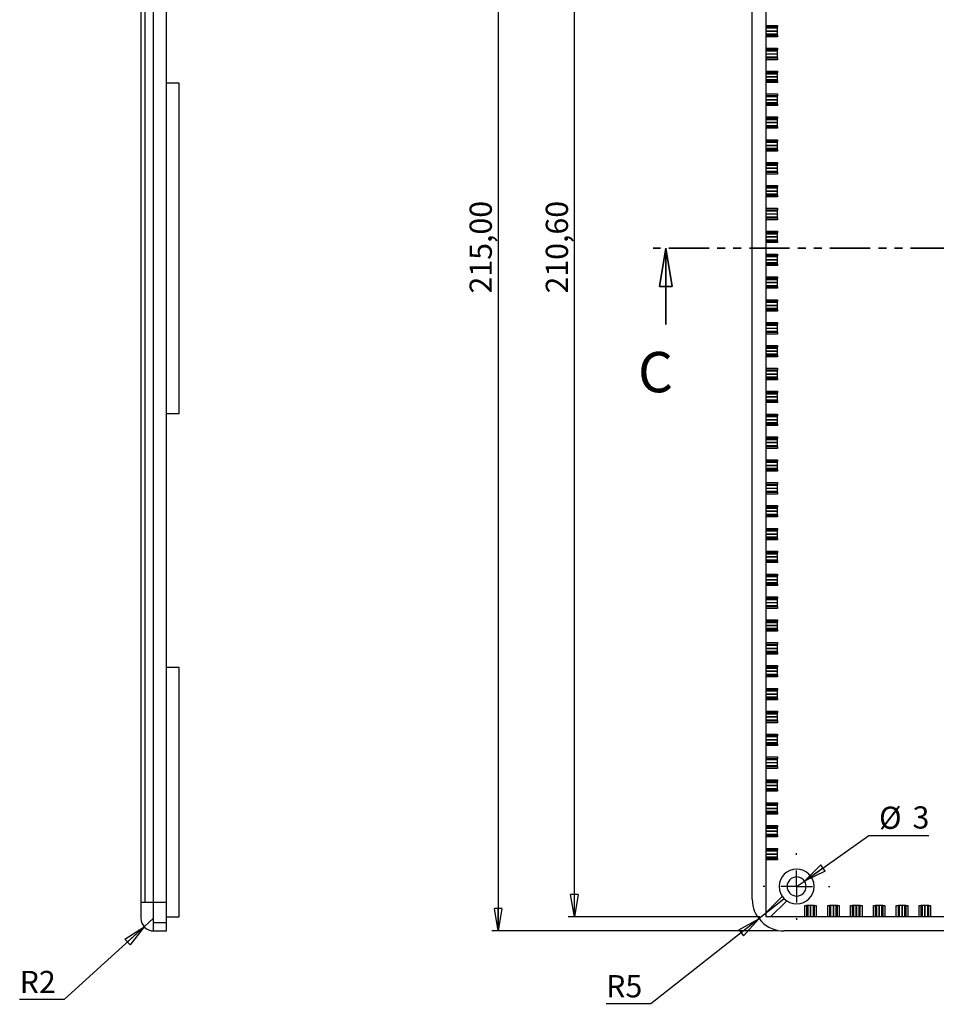
# Model space of a CAD drawing. Units: millimetres. Extents: x 3 to 1186, y 3 to 838.
# Drawn here: x 759 to 903, y 300 to 455 of the extents above; entities that cross this region are included whole.
import ezdxf

# ---------------------------------------------------------------- set-up
doc = ezdxf.new("R2010")
doc.units = ezdxf.units.MM
doc.linetypes.add('PHANTOM', pattern=[12.7, 6.35, -1.27, 1.27, -1.27, 1.27, -1.27])
doc.layers.add('CARTIGLIO', color=7, linetype='Continuous', lineweight=25)
doc.styles.add('SLDTEXTSTYLE0', font='TXT', dxfattribs={"width": 0.75})
doc.dimstyles.new('SLDDIMSTYLE0', dxfattribs={"dimtxt": 3.5, "dimasz": 3.556, "dimexe": 0, "dimexo": 0.0625, "dimgap": 0.875, "dimtad": 1, "dimrnd": 1e-09, "dimzin": 12, "dimdsep": 46, "dimtxsty": 'SLDTEXTSTYLE0', "dimblk1": 'CLOSED', "dimblk2": 'CLOSED', "dimsah": 1, "dimcen": 0.09, "dimadec": 0, "dimazin": 3, "dimtfac": 1, "dimtofl": 0, "dimtmove": 0, "dimatfit": 3, "dimldrblk": 'CLOSED', "dimfxl": 0, "dimfrac": 2, "dimtolj": 1, "dimtzin": 12, "dimarcsym": 0})
doc.dimstyles.new('SLDDIMSTYLE4', dxfattribs={"dimtxt": 3.5, "dimasz": 3.556, "dimexe": 0, "dimexo": 0.0625, "dimgap": 0.875, "dimtad": 0, "dimtih": 1, "dimtoh": 1, "dimrnd": 1e-09, "dimzin": 12, "dimdsep": 46, "dimtxsty": 'SLDTEXTSTYLE0', "dimblk1": 'CLOSED', "dimblk2": 'CLOSED', "dimsah": 1, "dimcen": 0, "dimadec": 0, "dimazin": 3, "dimtfac": 1, "dimtofl": 0, "dimtmove": 0, "dimatfit": 3, "dimldrblk": 'CLOSED', "dimfxl": 0, "dimfrac": 2, "dimtolj": 1, "dimtzin": 12, "dimarcsym": 0})
doc.dimstyles.new('SLDDIMSTYLE5', dxfattribs={"dimtxt": 3.5, "dimasz": 3.556, "dimexe": 0, "dimexo": 0.0625, "dimgap": 0.875, "dimtad": 0, "dimtih": 1, "dimtoh": 1, "dimdec": 0, "dimrnd": 1e-09, "dimzin": 12, "dimdsep": 46, "dimtxsty": 'SLDTEXTSTYLE0', "dimblk1": 'CLOSED', "dimblk2": 'CLOSED', "dimsah": 1, "dimcen": 0, "dimadec": 0, "dimazin": 3, "dimtfac": 1, "dimtdec": 0, "dimtofl": 0, "dimtmove": 0, "dimatfit": 3, "dimldrblk": 'CLOSED', "dimfxl": 0, "dimfrac": 2, "dimtolj": 1, "dimtzin": 12, "dimarcsym": 0})

# ---------------------------------------------------------------- blocks, each defined once
blk = doc.blocks.new('_Closed')
at = {"color": 0, "linetype": 'ByBlock', "lineweight": -2}
for p, q in [((-1, 0.166667), (0, 0)), ((-1, 0.166667), (-1, -0.166667)), ((0, 0), (-1, -0.166667)), ((0, 0), (-1, 0))]:
    blk.add_line(p, q, dxfattribs=at)
blk = doc.blocks.new('_D_34')
at = {"layer": 'CARTIGLIO'}
for p, q in [((779.95, 313.81), (778.47, 312.46)), ((778.47, 312.46), (765.86, 301.01)), ((765.86, 301.01), (758.85, 301.01))]:
    blk.add_line(p, q, dxfattribs=at)
blk.add_arc((779.95, 313.81), 2, 195.682, 198.4349, dxfattribs=at)
at = {"layer": 'CARTIGLIO', "xscale": 3.556, "yscale": 3.556, "rotation": 42.24701498468657}
blk.add_blockref('_Closed', (778.47, 312.46), dxfattribs=at)
at = {"layer": 'CARTIGLIO', "insert": (758.85, 305.52), "char_height": 3.5, "attachment_point": 1, "style": 'SLDTEXTSTYLE0'}
blk.add_mtext('R2', dxfattribs=at)
blk = doc.blocks.new('_D_38')
at = {"layer": 'CARTIGLIO'}
for p, q in [((878.23, 526.81), (833.23, 526.81)), ((834.23, 526.81), (834.23, 311.81)), ((878.23, 311.81), (833.23, 311.81))]:
    blk.add_line(p, q, dxfattribs=at)
at = {"layer": 'CARTIGLIO', "xscale": 3.556, "yscale": 3.556}
for p, rotation in [((834.23, 526.81, -34.25), 90.0000000000004), ((834.23, 311.81, -34.25), 270.0000000000004)]:
    blk.add_blockref('_Closed', p, dxfattribs=dict(at, rotation=rotation))
at = {"layer": 'CARTIGLIO', "insert": (829.72, 412.19), "char_height": 3.5, "attachment_point": 1, "rotation": 90, "style": 'SLDTEXTSTYLE0'}
blk.add_mtext('215,00', dxfattribs=at)
blk = doc.blocks.new('_D_39')
at = {"layer": 'CARTIGLIO'}
for p, q in [((875.43, 524.61), (845.23, 524.61)), ((846.23, 314.01), (846.23, 524.61)), ((875.43, 314.01), (845.23, 314.01))]:
    blk.add_line(p, q, dxfattribs=at)
at = {"layer": 'CARTIGLIO', "xscale": 3.556, "yscale": 3.556}
for p, rotation in [((846.23, 524.61, -34.25), 90.0000000000004), ((846.23, 314.01, -34.25), 270.0000000000004)]:
    blk.add_blockref('_Closed', p, dxfattribs=dict(at, rotation=rotation))
at = {"layer": 'CARTIGLIO', "insert": (841.72, 412.19), "char_height": 3.5, "attachment_point": 1, "rotation": 90, "style": 'SLDTEXTSTYLE0'}
blk.add_mtext('210,60', dxfattribs=at)
blk = doc.blocks.new('_D_40')
at = {"layer": 'CARTIGLIO'}
for p, q in [((879.23, 316.81), (875.3, 313.72)), ((875.3, 313.72), (858.24, 300.34)), ((858.24, 300.34), (851.23, 300.34))]:
    blk.add_line(p, q, dxfattribs=at)
at = {"layer": 'CARTIGLIO', "xscale": 3.556, "yscale": 3.556, "rotation": 38.11212088725044}
blk.add_blockref('_Closed', (875.3, 313.72, -34.25), dxfattribs=at)
at = {"layer": 'CARTIGLIO', "insert": (851.23, 304.85), "char_height": 3.5, "attachment_point": 1, "style": 'SLDTEXTSTYLE0'}
blk.add_mtext('R5', dxfattribs=at)
blk = doc.blocks.new('_D_41')
at = {"layer": 'CARTIGLIO'}
for p, q in [((882.46, 319.67), (892.62, 326.86)), ((892.62, 326.86), (902.07, 326.86)), ((881.23, 318.81), (882.46, 319.67))]:
    blk.add_line(p, q, dxfattribs=at)
at = {"layer": 'CARTIGLIO', "xscale": 3.556, "yscale": 3.556, "rotation": 215.2831907688149}
blk.add_blockref('_Closed', (882.46, 319.67, -34.25), dxfattribs=at)
at = {"layer": 'CARTIGLIO', "char_height": 3.5, "attachment_point": 1, "style": 'SLDTEXTSTYLE0'}
for s, insert in [('%%c', (894.21, 331.38)), ('3', (899.49, 331.43))]:
    blk.add_mtext(s, dxfattribs=dict(at, insert=insert))
blk = doc.blocks.new('SW_CENTERMARKSYMBOL_6')
at = {"layer": 'CARTIGLIO', "color": 0}
for p, q in [((0, 5), (0, 5.25)), ((0, 0), (0, 2.5)), ((-5, 0), (-5.25, 0)), ((0, 0), (-2.5, 0)), ((0, 0), (0, -2.5)), ((0, 0), (2.5, 0)), ((5, 0), (5.25, 0)), ((0, -5), (0, -5.25))]:
    blk.add_line(p, q, dxfattribs=at)

msp = doc.modelspace()

# ---------------------------------------------------------------- linework, layer by layer
at = {"color": 7, "linetype": 'Continuous', "lineweight": 25}
for p, q in [((876.432, 314.005), (876.432, 524.605)), ((777.954, 522.305), (777.954, 316.305)), ((778.54, 522.305), (778.54, 316.305)), ((779.954, 316.305), (779.954, 522.305)), ((781.954, 316.305), (781.954, 522.305)), ((874.232, 316.805), (874.232, 521.805)), ((876.432, 454.405), (878.232, 454.405)), ((878.232, 454.405), (878.232, 454.133)), ((878.232, 454.133), (876.432, 454.133)), ((878.232, 453.949), (876.432, 453.949)), ((876.432, 453.508), (878.232, 453.508)), ((878.232, 453.502), (876.432, 453.502)), ((876.432, 453.062), (878.232, 453.062)), ((876.432, 452.878), (878.232, 452.878)), ((878.232, 453.949), (878.232, 454.133)), ((878.232, 453.508), (878.232, 453.949)), ((878.232, 453.508), (878.232, 453.502)), ((878.232, 453.062), (878.232, 453.502)), ((878.232, 452.878), (878.232, 453.062)), ((878.232, 452.878), (878.232, 452.605)), ((878.232, 452.605), (876.432, 452.605)), ((876.432, 450.805), (878.232, 450.805)), ((878.232, 450.533), (876.432, 450.533)), ((878.232, 450.349), (876.432, 450.349)), ((876.432, 449.908), (878.232, 449.908)), ((878.232, 449.902), (876.432, 449.902)), ((878.232, 450.805), (878.232, 450.533)), ((878.232, 450.349), (878.232, 450.533)), ((878.232, 449.908), (878.232, 450.349)), ((878.232, 449.908), (878.232, 449.902)), ((878.232, 449.462), (878.232, 449.902)), ((876.432, 449.462), (878.232, 449.462)), ((876.432, 449.278), (878.232, 449.278)), ((878.232, 449.005), (876.432, 449.005)), ((878.232, 449.278), (878.232, 449.462)), ((878.232, 449.278), (878.232, 449.005)), ((876.432, 447.205), (878.232, 447.205)), ((878.232, 446.933), (876.432, 446.933)), ((878.232, 446.749), (876.432, 446.749)), ((878.232, 447.205), (878.232, 446.933)), ((878.232, 446.749), (878.232, 446.933)), ((878.232, 446.308), (878.232, 446.749)), ((783.954, 445.305), (781.954, 445.305)), ((783.954, 393.305), (783.954, 445.305)), ((876.432, 446.308), (878.232, 446.308)), ((878.232, 446.302), (876.432, 446.302)), ((876.432, 445.862), (878.232, 445.862)), ((876.432, 445.678), (878.232, 445.678)), ((878.232, 445.405), (876.432, 445.405)), ((878.232, 446.308), (878.232, 446.302)), ((878.232, 445.862), (878.232, 446.302)), ((878.232, 445.678), (878.232, 445.862)), ((878.232, 445.678), (878.232, 445.405)), ((876.432, 443.605), (878.232, 443.605)), ((878.232, 443.605), (878.232, 443.333)), ((878.232, 443.333), (876.432, 443.333)), ((878.232, 443.149), (876.432, 443.149)), ((876.432, 442.708), (878.232, 442.708)), ((878.232, 442.702), (876.432, 442.702)), ((876.432, 442.262), (878.232, 442.262)), ((876.432, 442.078), (878.232, 442.078)), ((878.232, 443.149), (878.232, 443.333)), ((878.232, 442.708), (878.232, 443.149)), ((878.232, 442.708), (878.232, 442.702)), ((878.232, 442.262), (878.232, 442.702)), ((878.232, 442.078), (878.232, 442.262)), ((878.232, 442.078), (878.232, 441.805)), ((878.232, 441.805), (876.432, 441.805)), ((876.432, 440.005), (878.232, 440.005)), ((878.232, 439.733), (876.432, 439.733)), ((878.232, 439.549), (876.432, 439.549)), ((876.432, 439.108), (878.232, 439.108)), ((878.232, 439.102), (876.432, 439.102)), ((878.232, 440.005), (878.232, 439.733)), ((878.232, 439.549), (878.232, 439.733)), ((878.232, 439.108), (878.232, 439.549)), ((878.232, 439.108), (878.232, 439.102)), ((878.232, 438.662), (878.232, 439.102)), ((876.432, 438.662), (878.232, 438.662)), ((876.432, 438.478), (878.232, 438.478)), ((878.232, 438.205), (876.432, 438.205)), ((878.232, 438.478), (878.232, 438.662)), ((878.232, 438.478), (878.232, 438.205)), ((876.432, 436.405), (878.232, 436.405)), ((878.232, 436.133), (876.432, 436.133)), ((878.232, 435.949), (876.432, 435.949)), ((878.232, 436.405), (878.232, 436.133)), ((878.232, 435.949), (878.232, 436.133)), ((878.232, 435.508), (878.232, 435.949)), ((876.432, 435.508), (878.232, 435.508)), ((878.232, 435.502), (876.432, 435.502)), ((876.432, 435.062), (878.232, 435.062)), ((876.432, 434.878), (878.232, 434.878)), ((878.232, 434.605), (876.432, 434.605)), ((878.232, 435.508), (878.232, 435.502)), ((878.232, 435.062), (878.232, 435.502)), ((878.232, 434.878), (878.232, 435.062)), ((878.232, 434.878), (878.232, 434.605)), ((876.432, 432.805), (878.232, 432.805)), ((878.232, 432.805), (878.232, 432.533)), ((878.232, 432.533), (876.432, 432.533)), ((878.232, 432.349), (876.432, 432.349)), ((876.432, 431.908), (878.232, 431.908)), ((878.232, 431.902), (876.432, 431.902)), ((876.432, 431.462), (878.232, 431.462)), ((876.432, 431.278), (878.232, 431.278)), ((878.232, 432.349), (878.232, 432.533)), ((878.232, 431.908), (878.232, 432.349)), ((878.232, 431.908), (878.232, 431.902)), ((878.232, 431.462), (878.232, 431.902)), ((878.232, 431.278), (878.232, 431.462)), ((878.232, 431.278), (878.232, 431.005)), ((878.232, 431.005), (876.432, 431.005)), ((876.432, 429.205), (878.232, 429.205)), ((878.232, 428.933), (876.432, 428.933)), ((878.232, 428.749), (876.432, 428.749)), ((876.432, 428.308), (878.232, 428.308)), ((878.232, 428.302), (876.432, 428.302)), ((878.232, 429.205), (878.232, 428.933)), ((878.232, 428.749), (878.232, 428.933)), ((878.232, 428.308), (878.232, 428.749)), ((878.232, 428.308), (878.232, 428.302)), ((878.232, 427.862), (878.232, 428.302)), ((876.432, 427.862), (878.232, 427.862)), ((876.432, 427.678), (878.232, 427.678)), ((878.232, 427.405), (876.432, 427.405)), ((878.232, 427.678), (878.232, 427.862)), ((878.232, 427.678), (878.232, 427.405)), ((876.432, 425.605), (878.232, 425.605)), ((878.232, 425.333), (876.432, 425.333)), ((878.232, 425.149), (876.432, 425.149)), ((878.232, 425.605), (878.232, 425.333)), ((878.232, 425.149), (878.232, 425.333)), ((878.232, 424.708), (878.232, 425.149)), ((876.432, 424.708), (878.232, 424.708)), ((878.232, 424.702), (876.432, 424.702)), ((876.432, 424.262), (878.232, 424.262)), ((876.432, 424.078), (878.232, 424.078)), ((878.232, 423.805), (876.432, 423.805)), ((878.232, 424.708), (878.232, 424.702)), ((878.232, 424.262), (878.232, 424.702)), ((878.232, 424.078), (878.232, 424.262)), ((878.232, 424.078), (878.232, 423.805)), ((876.432, 422.005), (878.232, 422.005)), ((878.232, 422.005), (878.232, 421.733)), ((878.232, 421.733), (876.432, 421.733)), ((878.232, 421.549), (876.432, 421.549)), ((876.432, 421.108), (878.232, 421.108)), ((878.232, 421.102), (876.432, 421.102)), ((876.432, 420.662), (878.232, 420.662)), ((876.432, 420.478), (878.232, 420.478)), ((878.232, 420.205), (876.432, 420.205)), ((878.232, 421.549), (878.232, 421.733)), ((878.232, 421.108), (878.232, 421.549)), ((878.232, 421.108), (878.232, 421.102)), ((878.232, 420.662), (878.232, 421.102)), ((878.232, 420.478), (878.232, 420.662)), ((878.232, 420.478), (878.232, 420.205)), ((876.432, 418.405), (878.232, 418.405)), ((878.232, 418.133), (876.432, 418.133)), ((878.232, 417.949), (876.432, 417.949)), ((876.432, 417.508), (878.232, 417.508)), ((878.232, 417.502), (876.432, 417.502)), ((878.232, 418.405), (878.232, 418.133)), ((878.232, 417.949), (878.232, 418.133)), ((878.232, 417.508), (878.232, 417.949)), ((878.232, 417.502), (878.232, 417.508)), ((878.232, 417.062), (878.232, 417.502)), ((876.432, 417.062), (878.232, 417.062)), ((876.432, 416.878), (878.232, 416.878)), ((878.232, 416.605), (876.432, 416.605)), ((878.232, 416.878), (878.232, 417.062)), ((878.232, 416.878), (878.232, 416.605)), ((876.432, 414.805), (878.232, 414.805)), ((878.232, 414.533), (876.432, 414.533)), ((878.232, 414.349), (876.432, 414.349)), ((878.232, 414.805), (878.232, 414.533)), ((878.232, 414.349), (878.232, 414.533)), ((878.232, 413.908), (878.232, 414.349)), ((876.432, 413.908), (878.232, 413.908)), ((878.232, 413.902), (876.432, 413.902)), ((876.432, 413.462), (878.232, 413.462)), ((876.432, 413.278), (878.232, 413.278)), ((878.232, 413.005), (876.432, 413.005)), ((878.232, 413.902), (878.232, 413.908)), ((878.232, 413.462), (878.232, 413.902)), ((878.232, 413.278), (878.232, 413.462)), ((878.232, 413.278), (878.232, 413.005)), ((876.432, 411.205), (878.232, 411.205)), ((878.232, 410.933), (876.432, 410.933)), ((878.232, 411.205), (878.232, 410.933)), ((878.232, 410.749), (878.232, 410.933)), ((878.232, 410.749), (876.432, 410.749)), ((876.432, 410.308), (878.232, 410.308)), ((878.232, 410.302), (876.432, 410.302)), ((876.432, 409.862), (878.232, 409.862)), ((876.432, 409.678), (878.232, 409.678)), ((878.232, 409.405), (876.432, 409.405)), ((878.232, 410.308), (878.232, 410.749)), ((878.232, 410.302), (878.232, 410.308)), ((878.232, 409.862), (878.232, 410.302)), ((878.232, 409.678), (878.232, 409.862)), ((878.232, 409.678), (878.232, 409.405)), ((876.432, 407.605), (878.232, 407.605)), ((878.232, 407.333), (876.432, 407.333)), ((878.232, 407.149), (876.432, 407.149)), ((876.432, 406.708), (878.232, 406.708)), ((878.232, 406.702), (876.432, 406.702)), ((876.432, 406.262), (878.232, 406.262)), ((878.232, 407.605), (878.232, 407.333)), ((878.232, 407.149), (878.232, 407.333)), ((878.232, 406.708), (878.232, 407.149)), ((878.232, 406.702), (878.232, 406.708)), ((878.232, 406.262), (878.232, 406.702)), ((878.232, 406.078), (878.232, 406.262)), ((876.432, 406.078), (878.232, 406.078)), ((878.232, 405.805), (876.432, 405.805)), ((878.232, 406.078), (878.232, 405.805)), ((876.432, 404.005), (878.232, 404.005)), ((878.232, 403.733), (876.432, 403.733)), ((878.232, 403.549), (876.432, 403.549)), ((878.232, 404.005), (878.232, 403.733)), ((878.232, 403.549), (878.232, 403.733)), ((878.232, 403.108), (878.232, 403.549)), ((876.432, 403.108), (878.232, 403.108)), ((878.232, 403.102), (876.432, 403.102)), ((876.432, 402.662), (878.232, 402.662)), ((876.432, 402.478), (878.232, 402.478)), ((878.232, 402.205), (876.432, 402.205)), ((878.232, 403.102), (878.232, 403.108)), ((878.232, 402.662), (878.232, 403.102)), ((878.232, 402.478), (878.232, 402.662)), ((878.232, 402.478), (878.232, 402.205)), ((876.432, 400.405), (878.232, 400.405)), ((878.232, 400.133), (876.432, 400.133)), ((878.232, 400.405), (878.232, 400.133)), ((878.232, 399.949), (878.232, 400.133)), ((878.232, 399.949), (876.432, 399.949)), ((876.432, 399.508), (878.232, 399.508)), ((878.232, 399.502), (876.432, 399.502)), ((876.432, 399.062), (878.232, 399.062)), ((876.432, 398.878), (878.232, 398.878)), ((878.232, 398.605), (876.432, 398.605)), ((878.232, 399.508), (878.232, 399.949)), ((878.232, 399.502), (878.232, 399.508)), ((878.232, 399.062), (878.232, 399.502)), ((878.232, 398.878), (878.232, 399.062)), ((878.232, 398.878), (878.232, 398.605)), ((876.432, 396.805), (878.232, 396.805)), ((878.232, 396.533), (876.432, 396.533)), ((878.232, 396.349), (876.432, 396.349)), ((876.432, 395.908), (878.232, 395.908)), ((878.232, 395.902), (876.432, 395.902)), ((876.432, 395.462), (878.232, 395.462)), ((878.232, 396.805), (878.232, 396.533)), ((878.232, 396.349), (878.232, 396.533)), ((878.232, 395.908), (878.232, 396.349)), ((878.232, 395.902), (878.232, 395.908)), ((878.232, 395.462), (878.232, 395.902)), ((878.232, 395.278), (878.232, 395.462)), ((876.432, 395.278), (878.232, 395.278)), ((878.232, 395.005), (876.432, 395.005)), ((878.232, 395.278), (878.232, 395.005)), ((781.954, 393.305), (783.954, 393.305)), ((876.432, 393.205), (878.232, 393.205)), ((878.232, 392.933), (876.432, 392.933)), ((878.232, 392.749), (876.432, 392.749)), ((876.432, 392.308), (878.232, 392.308)), ((878.232, 392.302), (876.432, 392.302)), ((878.232, 393.205), (878.232, 392.933)), ((878.232, 392.749), (878.232, 392.933)), ((878.232, 392.308), (878.232, 392.749)), ((878.232, 392.302), (878.232, 392.308)), ((878.232, 391.862), (878.232, 392.302)), ((876.432, 391.862), (878.232, 391.862)), ((876.432, 391.678), (878.232, 391.678)), ((878.232, 391.405), (876.432, 391.405)), ((878.232, 391.678), (878.232, 391.862)), ((878.232, 391.678), (878.232, 391.405)), ((876.432, 389.605), (878.232, 389.605)), ((878.232, 389.333), (876.432, 389.333)), ((878.232, 389.605), (878.232, 389.333)), ((878.232, 389.149), (878.232, 389.333)), ((878.232, 389.149), (876.432, 389.149)), ((876.432, 388.708), (878.232, 388.708)), ((878.232, 388.702), (876.432, 388.702)), ((876.432, 388.262), (878.232, 388.262)), ((876.432, 388.078), (878.232, 388.078)), ((878.232, 387.805), (876.432, 387.805)), ((878.232, 388.708), (878.232, 389.149)), ((878.232, 388.702), (878.232, 388.708)), ((878.232, 388.262), (878.232, 388.702)), ((878.232, 388.078), (878.232, 388.262)), ((878.232, 388.078), (878.232, 387.805)), ((876.432, 386.005), (878.232, 386.005)), ((878.232, 385.733), (876.432, 385.733)), ((878.232, 385.549), (876.432, 385.549)), ((876.432, 385.108), (878.232, 385.108)), ((878.232, 385.102), (876.432, 385.102)), ((876.432, 384.662), (878.232, 384.662)), ((878.232, 386.005), (878.232, 385.733)), ((878.232, 385.549), (878.232, 385.733)), ((878.232, 385.108), (878.232, 385.549)), ((878.232, 385.102), (878.232, 385.108)), ((878.232, 384.662), (878.232, 385.102)), ((878.232, 384.478), (878.232, 384.662)), ((876.432, 384.478), (878.232, 384.478)), ((878.232, 384.205), (876.432, 384.205)), ((878.232, 384.478), (878.232, 384.205)), ((876.432, 382.405), (878.232, 382.405)), ((878.232, 382.133), (876.432, 382.133)), ((878.232, 381.949), (876.432, 381.949)), ((876.432, 381.508), (878.232, 381.508)), ((878.232, 381.502), (876.432, 381.502)), ((878.232, 382.405), (878.232, 382.133)), ((878.232, 381.949), (878.232, 382.133)), ((878.232, 381.508), (878.232, 381.949)), ((878.232, 381.502), (878.232, 381.508)), ((878.232, 381.062), (878.232, 381.502)), ((876.432, 381.062), (878.232, 381.062)), ((876.432, 380.878), (878.232, 380.878)), ((878.232, 380.605), (876.432, 380.605)), ((878.232, 380.878), (878.232, 381.062)), ((878.232, 380.878), (878.232, 380.605)), ((876.432, 378.805), (878.232, 378.805)), ((878.232, 378.533), (876.432, 378.533)), ((878.232, 378.349), (876.432, 378.349)), ((878.232, 378.805), (878.232, 378.533)), ((878.232, 378.349), (878.232, 378.533)), ((878.232, 377.908), (878.232, 378.349)), ((876.432, 377.908), (878.232, 377.908)), ((878.232, 377.902), (876.432, 377.902)), ((876.432, 377.462), (878.232, 377.462)), ((876.432, 377.278), (878.232, 377.278)), ((878.232, 377.005), (876.432, 377.005)), ((878.232, 377.902), (878.232, 377.908)), ((878.232, 377.462), (878.232, 377.902)), ((878.232, 377.278), (878.232, 377.462)), ((878.232, 377.278), (878.232, 377.005)), ((876.432, 375.205), (878.232, 375.205)), ((878.232, 374.933), (876.432, 374.933)), ((878.232, 374.749), (876.432, 374.749)), ((876.432, 374.308), (878.232, 374.308)), ((878.232, 374.302), (876.432, 374.302)), ((876.432, 373.862), (878.232, 373.862)), ((876.432, 373.678), (878.232, 373.678)), ((878.232, 375.205), (878.232, 374.933)), ((878.232, 374.749), (878.232, 374.933)), ((878.232, 374.308), (878.232, 374.749)), ((878.232, 374.302), (878.232, 374.308)), ((878.232, 373.862), (878.232, 374.302)), ((878.232, 373.678), (878.232, 373.862)), ((878.232, 373.678), (878.232, 373.405)), ((878.232, 373.405), (876.432, 373.405)), ((876.432, 371.605), (878.232, 371.605)), ((878.232, 371.333), (876.432, 371.333)), ((878.232, 371.149), (876.432, 371.149)), ((876.432, 370.708), (878.232, 370.708)), ((878.232, 370.702), (876.432, 370.702)), ((878.232, 371.605), (878.232, 371.333)), ((878.232, 371.149), (878.232, 371.333)), ((878.232, 370.708), (878.232, 371.149)), ((878.232, 370.702), (878.232, 370.708)), ((878.232, 370.262), (878.232, 370.702)), ((876.432, 370.262), (878.232, 370.262)), ((876.432, 370.078), (878.232, 370.078)), ((878.232, 369.805), (876.432, 369.805)), ((878.232, 370.078), (878.232, 370.262)), ((878.232, 370.078), (878.232, 369.805)), ((876.432, 368.005), (878.232, 368.005)), ((878.232, 367.733), (876.432, 367.733)), ((878.232, 367.549), (876.432, 367.549)), ((878.232, 368.005), (878.232, 367.733)), ((878.232, 367.549), (878.232, 367.733)), ((878.232, 367.108), (878.232, 367.549)), ((876.432, 367.108), (878.232, 367.108)), ((878.232, 367.102), (876.432, 367.102)), ((876.432, 366.662), (878.232, 366.662)), ((876.432, 366.478), (878.232, 366.478)), ((878.232, 366.205), (876.432, 366.205)), ((878.232, 367.102), (878.232, 367.108)), ((878.232, 366.662), (878.232, 367.102)), ((878.232, 366.478), (878.232, 366.662)), ((878.232, 366.478), (878.232, 366.205)), ((876.432, 364.405), (878.232, 364.405)), ((878.232, 364.405), (878.232, 364.133)), ((878.232, 364.133), (876.432, 364.133)), ((878.232, 363.949), (876.432, 363.949)), ((876.432, 363.508), (878.232, 363.508)), ((878.232, 363.502), (876.432, 363.502)), ((876.432, 363.062), (878.232, 363.062)), ((876.432, 362.878), (878.232, 362.878)), ((878.232, 363.949), (878.232, 364.133)), ((878.232, 363.508), (878.232, 363.949)), ((878.232, 363.502), (878.232, 363.508)), ((878.232, 363.062), (878.232, 363.502)), ((878.232, 362.878), (878.232, 363.062)), ((878.232, 362.878), (878.232, 362.605)), ((878.232, 362.605), (876.432, 362.605)), ((876.432, 360.805), (878.232, 360.805)), ((878.232, 360.533), (876.432, 360.533)), ((878.232, 360.349), (876.432, 360.349)), ((876.432, 359.908), (878.232, 359.908)), ((878.232, 359.902), (876.432, 359.902)), ((878.232, 360.805), (878.232, 360.533)), ((878.232, 360.349), (878.232, 360.533)), ((878.232, 359.908), (878.232, 360.349)), ((878.232, 359.902), (878.232, 359.908)), ((878.232, 359.462), (878.232, 359.902)), ((876.432, 359.462), (878.232, 359.462)), ((876.432, 359.278), (878.232, 359.278)), ((878.232, 359.005), (876.432, 359.005)), ((878.232, 359.278), (878.232, 359.462)), ((878.232, 359.278), (878.232, 359.005)), ((876.432, 357.205), (878.232, 357.205)), ((878.232, 356.933), (876.432, 356.933)), ((878.232, 356.749), (876.432, 356.749)), ((878.232, 357.205), (878.232, 356.933)), ((878.232, 356.749), (878.232, 356.933)), ((878.232, 356.308), (878.232, 356.749)), ((876.432, 356.308), (878.232, 356.308)), ((878.232, 356.302), (876.432, 356.302)), ((876.432, 355.862), (878.232, 355.862)), ((876.432, 355.678), (878.232, 355.678)), ((878.232, 355.405), (876.432, 355.405)), ((878.232, 356.302), (878.232, 356.308)), ((878.232, 355.862), (878.232, 356.302)), ((878.232, 355.678), (878.232, 355.862)), ((878.232, 355.678), (878.232, 355.405)), ((876.432, 353.605), (878.232, 353.605)), ((878.232, 353.605), (878.232, 353.333)), ((783.954, 353.305), (781.954, 353.305)), ((783.954, 314.005), (783.954, 353.305)), ((878.232, 353.333), (876.432, 353.333)), ((878.232, 353.149), (876.432, 353.149)), ((876.432, 352.708), (878.232, 352.708)), ((878.232, 352.702), (876.432, 352.702)), ((876.432, 352.262), (878.232, 352.262)), ((876.432, 352.078), (878.232, 352.078)), ((878.232, 353.149), (878.232, 353.333)), ((878.232, 352.708), (878.232, 353.149)), ((878.232, 352.702), (878.232, 352.708)), ((878.232, 352.262), (878.232, 352.702)), ((878.232, 352.078), (878.232, 352.262)), ((878.232, 352.078), (878.232, 351.805)), ((878.232, 351.805), (876.432, 351.805)), ((876.432, 350.005), (878.232, 350.005)), ((878.232, 349.733), (876.432, 349.733)), ((878.232, 349.549), (876.432, 349.549)), ((876.432, 349.108), (878.232, 349.108)), ((878.232, 349.102), (876.432, 349.102)), ((878.232, 350.005), (878.232, 349.733)), ((878.232, 349.549), (878.232, 349.733)), ((878.232, 349.108), (878.232, 349.549)), ((878.232, 349.102), (878.232, 349.108)), ((878.232, 348.662), (878.232, 349.102)), ((876.432, 348.662), (878.232, 348.662)), ((876.432, 348.478), (878.232, 348.478)), ((878.232, 348.205), (876.432, 348.205)), ((878.232, 348.478), (878.232, 348.662)), ((878.232, 348.478), (878.232, 348.205)), ((876.432, 346.405), (878.232, 346.405)), ((878.232, 346.133), (876.432, 346.133)), ((878.232, 345.949), (876.432, 345.949)), ((878.232, 346.405), (878.232, 346.133)), ((878.232, 345.949), (878.232, 346.133)), ((878.232, 345.508), (878.232, 345.949)), ((876.432, 345.508), (878.232, 345.508)), ((878.232, 345.502), (876.432, 345.502)), ((876.432, 345.062), (878.232, 345.062)), ((876.432, 344.878), (878.232, 344.878)), ((878.232, 344.605), (876.432, 344.605)), ((878.232, 345.502), (878.232, 345.508)), ((878.232, 345.062), (878.232, 345.502)), ((878.232, 344.878), (878.232, 345.062)), ((878.232, 344.878), (878.232, 344.605)), ((876.432, 342.805), (878.232, 342.805)), ((878.232, 342.805), (878.232, 342.533)), ((878.232, 342.533), (876.432, 342.533)), ((878.232, 342.349), (876.432, 342.349)), ((876.432, 341.908), (878.232, 341.908)), ((878.232, 341.902), (876.432, 341.902)), ((876.432, 341.462), (878.232, 341.462)), ((876.432, 341.278), (878.232, 341.278)), ((878.232, 342.349), (878.232, 342.533)), ((878.232, 341.908), (878.232, 342.349)), ((878.232, 341.902), (878.232, 341.908)), ((878.232, 341.462), (878.232, 341.902)), ((878.232, 341.278), (878.232, 341.462)), ((878.232, 341.278), (878.232, 341.005)), ((878.232, 341.005), (876.432, 341.005)), ((876.432, 339.205), (878.232, 339.205)), ((878.232, 338.933), (876.432, 338.933)), ((878.232, 338.749), (876.432, 338.749)), ((876.432, 338.308), (878.232, 338.308)), ((878.232, 338.302), (876.432, 338.302)), ((878.232, 339.205), (878.232, 338.933)), ((878.232, 338.749), (878.232, 338.933)), ((878.232, 338.308), (878.232, 338.749)), ((878.232, 338.302), (878.232, 338.308)), ((878.232, 337.862), (878.232, 338.302)), ((876.432, 337.862), (878.232, 337.862)), ((876.432, 337.678), (878.232, 337.678)), ((878.232, 337.405), (876.432, 337.405)), ((878.232, 337.678), (878.232, 337.862)), ((878.232, 337.678), (878.232, 337.405)), ((876.432, 335.605), (878.232, 335.605)), ((878.232, 335.333), (876.432, 335.333)), ((878.232, 335.149), (876.432, 335.149)), ((878.232, 335.605), (878.232, 335.333)), ((878.232, 335.149), (878.232, 335.333)), ((878.232, 334.708), (878.232, 335.149)), ((876.432, 334.708), (878.232, 334.708)), ((878.232, 334.702), (876.432, 334.702)), ((876.432, 334.262), (878.232, 334.262)), ((876.432, 334.078), (878.232, 334.078)), ((878.232, 333.805), (876.432, 333.805)), ((878.232, 334.702), (878.232, 334.708)), ((878.232, 334.262), (878.232, 334.702)), ((878.232, 334.078), (878.232, 334.262)), ((878.232, 334.078), (878.232, 333.805)), ((876.432, 332.005), (878.232, 332.005)), ((878.232, 332.005), (878.232, 331.733)), ((878.232, 331.733), (876.432, 331.733)), ((878.232, 331.549), (876.432, 331.549)), ((876.432, 331.108), (878.232, 331.108)), ((878.232, 331.102), (876.432, 331.102)), ((876.432, 330.662), (878.232, 330.662)), ((876.432, 330.478), (878.232, 330.478)), ((878.232, 331.549), (878.232, 331.733)), ((878.232, 331.108), (878.232, 331.549)), ((878.232, 331.102), (878.232, 331.108)), ((878.232, 330.662), (878.232, 331.102)), ((878.232, 330.478), (878.232, 330.662)), ((878.232, 330.478), (878.232, 330.205)), ((878.232, 330.205), (876.432, 330.205)), ((876.432, 328.405), (878.232, 328.405)), ((878.232, 328.133), (876.432, 328.133)), ((878.232, 327.949), (876.432, 327.949)), ((876.432, 327.508), (878.232, 327.508)), ((878.232, 327.502), (876.432, 327.502)), ((878.232, 328.405), (878.232, 328.133)), ((878.232, 327.949), (878.232, 328.133)), ((878.232, 327.508), (878.232, 327.949)), ((878.232, 327.502), (878.232, 327.508)), ((878.232, 327.062), (878.232, 327.502)), ((876.432, 327.062), (878.232, 327.062)), ((876.432, 326.878), (878.232, 326.878)), ((878.232, 326.605), (876.432, 326.605)), ((878.232, 326.878), (878.232, 327.062)), ((878.232, 326.878), (878.232, 326.605)), ((876.432, 324.805), (878.232, 324.805)), ((878.232, 324.533), (876.432, 324.533)), ((878.232, 324.349), (876.432, 324.349)), ((878.232, 324.805), (878.232, 324.533)), ((878.232, 324.349), (878.232, 324.533)), ((878.232, 323.908), (878.232, 324.349)), ((876.432, 323.908), (878.232, 323.908)), ((878.232, 323.902), (876.432, 323.902)), ((876.432, 323.462), (878.232, 323.462)), ((876.432, 323.278), (878.232, 323.278)), ((878.232, 323.005), (876.432, 323.005)), ((878.232, 323.902), (878.232, 323.908)), ((878.232, 323.462), (878.232, 323.902)), ((878.232, 323.278), (878.232, 323.462)), ((878.232, 323.278), (878.232, 323.005)), ((777.954, 316.305), (777.954, 313.805)), ((778.54, 316.305), (777.954, 316.305)), ((779.954, 316.305), (778.54, 316.305)), ((779.954, 313.123), (779.954, 316.305)), ((781.954, 316.305), (779.954, 316.305)), ((781.954, 313.123), (781.954, 316.305)), ((878.966, 317.247), (876.432, 314.713)), ((877.139, 314.005), (879.673, 316.54)), ((882.532, 314.005), (882.532, 315.805)), ((882.532, 315.805), (882.804, 315.805)), ((882.804, 315.805), (882.804, 314.005)), ((882.988, 315.805), (882.804, 315.805)), ((882.988, 315.805), (882.988, 314.005)), ((883.429, 315.805), (882.988, 315.805)), ((883.429, 314.005), (883.429, 315.805)), ((883.435, 315.805), (883.429, 315.805)), ((883.435, 315.805), (883.435, 314.005)), ((883.875, 315.805), (883.435, 315.805)), ((883.875, 314.005), (883.875, 315.805)), ((884.06, 315.805), (883.875, 315.805)), ((884.06, 314.005), (884.06, 315.805)), ((884.06, 315.805), (884.332, 315.805)), ((884.332, 315.805), (884.332, 314.005)), ((886.132, 314.005), (886.132, 315.805)), ((886.132, 315.805), (886.404, 315.805)), ((886.404, 315.805), (886.404, 314.005)), ((886.588, 315.805), (886.404, 315.805)), ((886.588, 315.805), (886.588, 314.005)), ((887.029, 315.805), (886.588, 315.805)), ((887.029, 314.005), (887.029, 315.805)), ((887.035, 315.805), (887.029, 315.805)), ((887.035, 315.805), (887.035, 314.005)), ((887.475, 315.805), (887.035, 315.805)), ((887.475, 314.005), (887.475, 315.805)), ((887.66, 315.805), (887.475, 315.805)), ((887.66, 314.005), (887.66, 315.805)), ((887.66, 315.805), (887.932, 315.805)), ((887.932, 315.805), (887.932, 314.005)), ((889.732, 314.005), (889.732, 315.805)), ((889.732, 315.805), (890.004, 315.805)), ((890.004, 315.805), (890.004, 314.005)), ((890.188, 315.805), (890.004, 315.805)), ((890.188, 315.805), (890.188, 314.005)), ((890.629, 315.805), (890.188, 315.805)), ((890.629, 314.005), (890.629, 315.805)), ((890.635, 315.805), (890.629, 315.805)), ((890.635, 315.805), (890.635, 314.005)), ((891.075, 315.805), (890.635, 315.805)), ((891.075, 314.005), (891.075, 315.805)), ((891.26, 315.805), (891.075, 315.805)), ((891.26, 314.005), (891.26, 315.805)), ((891.26, 315.805), (891.532, 315.805)), ((891.532, 315.805), (891.532, 314.005)), ((893.332, 314.005), (893.332, 315.805)), ((893.332, 315.805), (893.604, 315.805)), ((893.604, 315.805), (893.604, 314.005)), ((893.788, 315.805), (893.604, 315.805)), ((893.788, 315.805), (893.788, 314.005)), ((894.229, 315.805), (893.788, 315.805)), ((894.229, 314.005), (894.229, 315.805)), ((894.235, 315.805), (894.229, 315.805)), ((894.235, 315.805), (894.235, 314.005)), ((894.675, 315.805), (894.235, 315.805)), ((894.675, 314.005), (894.675, 315.805)), ((894.86, 315.805), (894.675, 315.805)), ((894.86, 314.005), (894.86, 315.805)), ((894.86, 315.805), (895.132, 315.805)), ((895.132, 315.805), (895.132, 314.005)), ((896.932, 314.005), (896.932, 315.805)), ((896.932, 315.805), (897.204, 315.805)), ((897.204, 315.805), (897.204, 314.005)), ((897.388, 315.805), (897.204, 315.805)), ((897.388, 315.805), (897.388, 314.005)), ((897.829, 315.805), (897.388, 315.805)), ((897.829, 314.005), (897.829, 315.805)), ((897.835, 315.805), (897.829, 315.805)), ((897.835, 315.805), (897.835, 314.005)), ((898.275, 315.805), (897.835, 315.805)), ((898.275, 314.005), (898.275, 315.805)), ((898.46, 315.805), (898.275, 315.805)), ((898.46, 314.005), (898.46, 315.805)), ((898.46, 315.805), (898.732, 315.805)), ((898.732, 315.805), (898.732, 314.005)), ((900.532, 314.005), (900.532, 315.805)), ((900.532, 315.805), (900.804, 315.805)), ((900.804, 315.805), (900.804, 314.005)), ((900.988, 315.805), (900.804, 315.805)), ((900.988, 315.805), (900.988, 314.005)), ((901.429, 315.805), (900.988, 315.805)), ((901.429, 314.005), (901.429, 315.805)), ((901.435, 315.805), (901.429, 315.805)), ((901.435, 315.805), (901.435, 314.005)), ((901.875, 315.805), (901.435, 315.805)), ((901.875, 314.005), (901.875, 315.805)), ((902.06, 315.805), (901.875, 315.805)), ((902.06, 314.005), (902.06, 315.805)), ((902.06, 315.805), (902.332, 315.805)), ((902.332, 315.805), (902.332, 314.005)), ((781.954, 314.005), (783.954, 314.005)), ((1002.032, 314.005), (876.432, 314.005)), ((779.954, 311.805), (779.954, 313.123)), ((779.954, 313.123), (781.954, 313.123)), ((779.954, 311.805), (781.954, 311.805)), ((781.954, 311.805), (781.954, 313.123)), ((999.232, 311.805), (879.232, 311.805))]:
    msp.add_line(p, q, dxfattribs=at)
at = {"color": 7, "linetype": 'PHANTOM', "lineweight": 35}
msp.add_line((1019.832, 419.305), (858.632, 419.305), dxfattribs=at)
at = {"color": 7, "linetype": 'Continuous', "lineweight": 35}
msp.add_line((860.632, 407.305), (860.632, 419.305), dxfattribs=at)
at = {"color": 7, "linetype": 'Continuous', "lineweight": 25}
for centre, radius, start, end in [((881.232, 318.805), 2.75, 0, 180), ((881.232, 318.805), 1.5, 0, 180), ((881.232, 318.805), 2.75, 180, 0), ((881.232, 318.805), 1.5, 180, 0), ((879.232, 316.805), 5, 180, 225), ((779.954, 313.805), 2, 180, 225), ((879.232, 316.805), 5, 225, 270), ((779.954, 313.805), 2, 225, 270)]:
    msp.add_arc(centre, radius, start, end, dxfattribs=at)

# ---------------------------------------------------------------- block references
at = {"color": 7, "linetype": 'Continuous', "lineweight": 35, "xscale": 6, "yscale": 6, "rotation": 90.0000000000004}
msp.add_blockref('_Closed', (860.632, 419.305), dxfattribs=at)
at = {"layer": 'CARTIGLIO'}
msp.add_blockref('SW_CENTERMARKSYMBOL_6', (881.232, 318.805), dxfattribs=at)

# ---------------------------------------------------------------- texts
at = {"color": 7, "linetype": 'Continuous', "insert": (856.24, 402.987), "char_height": 6.35, "attachment_point": 1, "style": 'SLDTEXTSTYLE0'}
msp.add_mtext('C', dxfattribs=at)

# ---------------------------------------------------------------- dimensions: what is measured, and where the dimension line sits
at = {"layer": 'CARTIGLIO'}
for base, p1, p2, picture, middle in [((834.232, 311.805), (879.232, 526.805), (879.232, 311.805), '_D_38', (834.232, 419.305)), ((846.232, 524.605), (876.432, 314.005), (876.432, 524.605), '_D_39', (846.232, 419.305))]:
    dim = msp.add_linear_dim(base=base, p1=p1, p2=p2, angle=90, dimstyle='SLDDIMSTYLE0', dxfattribs=at)
    dim.commit()
    dim.dimension.update_dxf_attribs({"geometry": picture, "text_midpoint": middle, "dimtype": 160})
dim = msp.add_radius_dim(center=(881.232, 318.805), mpoint=(882.456, 319.672), text='%%c3', dimstyle='SLDDIMSTYLE4', override={"dimpost": '<>'}, dxfattribs=at)
dim.commit()
dim.dimension.update_dxf_attribs({"geometry": '_D_41', "text_midpoint": (898.141, 329.669), "dimtype": 164})
for center, mpoint, picture, middle in [((879.232, 316.805), (875.298, 313.719), '_D_40', (853.939, 303.114)), ((779.954, 313.805), (778.474, 312.461), '_D_34', (761.565, 303.785))]:
    dim = msp.add_radius_dim(center=center, mpoint=mpoint, dimstyle='SLDDIMSTYLE5', dxfattribs=at)
    dim.commit()
    dim.dimension.update_dxf_attribs({"geometry": picture, "text_midpoint": middle, "dimtype": 164})

doc.saveas('drawing.dxf')
